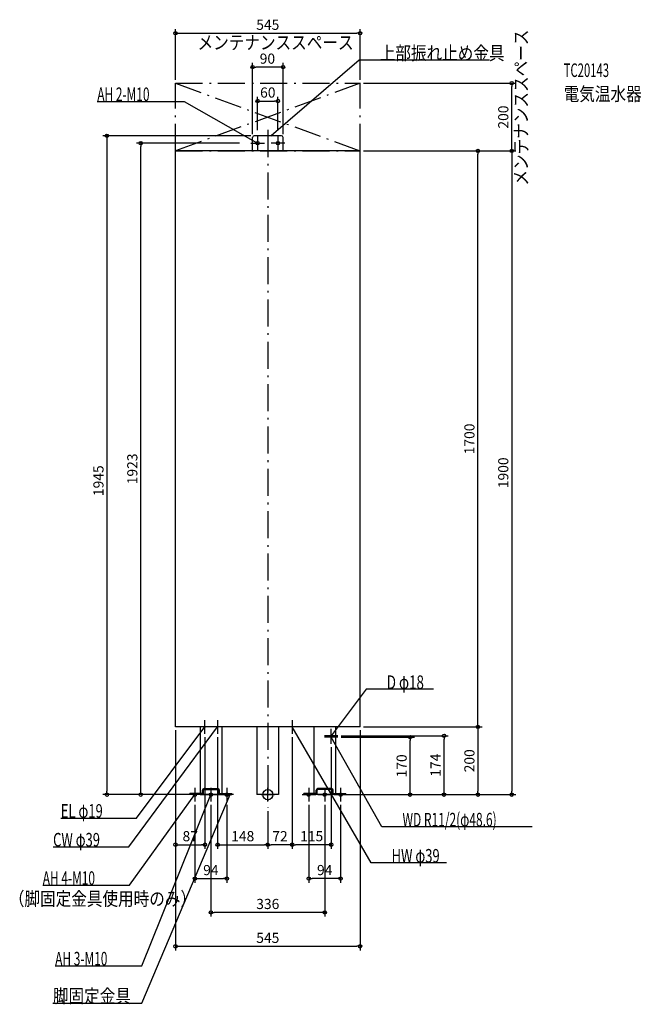
# Model space of a CAD drawing. Extents: x -732 to 1102, y -619 to 2287.
import ezdxf
from ezdxf.enums import TextEntityAlignment as Align

# ---------------------------------------------------------------- set-up
doc = ezdxf.new("R2010")
doc.units = 0
doc.linetypes.add('DASHDOT', pattern=[125, 80, -20, 5, -20])
doc.layers.get('DEFPOINTS').update_dxf_attribs({"linetype": 'CONTINUOUS'})
for name, color, linetype in [('ARRANGE', 1, 'CONTINUOUS'), ('BASIS', 6, 'CONTINUOUS'), ('DETAIL', 5, 'CONTINUOUS'), ('ETC', 61, 'CONTINUOUS'), ('FIX', 11, 'CONTINUOUS'), ('NOTE', 4, 'CONTINUOUS'), ('OUTLINE', 3, 'CONTINUOUS'), ('SERVICESPACE', 2, 'CONTINUOUS'), ('SIZE', 30, 'CONTINUOUS')]:
    doc.layers.add(name, color=color, linetype=linetype)
doc.styles.add('STANDARD1', font='MONOTXT', dxfattribs={"bigfont": 'BIGFONT'})

msp = doc.modelspace()

# ---------------------------------------------------------------- linework, layer by layer
at = {"layer": 'ARRANGE', "linetype": 'CONTINUOUS'}
msp.add_circle((0, 0), 15, dxfattribs=at)
at = {"layer": 'BASIS', "linetype": 'DASHDOT'}
msp.add_line((0, 1961.851882), (0, -38.687808), dxfattribs=at)
at = {"layer": 'DEFPOINTS', "color": 30, "linetype": 'CONTINUOUS'}
for p in [(272.5, 2247.4), (-45, 2147.4), (-272.5, 2100), (272.5, 2100), (272.5, 2100), (720.1, 2100), (30, 2047.4), (-30, 1951.506348), (30, 1951.506348), (-374.9, 1923), (-73.062012, 1923), (-45, 1940), (-40, 1945), (45, 1940), (272.5, 1900), (272.5, 1900), (272.5, 1900), (620.1, 1900), (-272.5, 200), (-272.5, 200), (-185.5, 180), (-148, 180), (72, 180), (72, 180), (272.5, 200), (272.5, 200), (272.5, 200), (187, 150), (207, 174), (207, 170), (420.1, 170), (520.1, 174), (-474.9, 0), (-200, 0), (-200, 0), (200, 0), (200, 0), (230, 0), (230, 0), (620.1, 0), (720.1, 0), (-215, -20), (-168, -20), (-121, -20), (121, -20), (168, -20), (215, -20), (0, -38.687809), (0, -38.687809), (-185.5, -147.6), (0, -147.6), (0, -147.6), (72, -147.6), (-121, -247.6), (121, -247.6), (-168, -347.6), (272.5, -447.6)]:
    msp.add_point(p, dxfattribs=at)
at = {"layer": 'DETAIL', "linetype": 'CONTINUOUS'}
for p, q in [((-45, 1900), (-45, 1940)), ((40, 1945), (-40, 1945)), ((45, 1900), (45, 1940)), ((272.5, 1900), (-272.5, 1900)), ((-272.5, 200), (-272.5, 1900)), ((272.5, 200), (272.5, 1900)), ((272.5, 200), (-272.5, 200)), ((-200, 200), (-200, 0)), ((-136, 200), (-136, 0)), ((-32, 200), (-32, 0)), ((32, 200), (32, 0)), ((136, 200), (136, 0)), ((200, 200), (200, 0)), ((-230, 0), (-230, 3.2)), ((-194.5, 3.2), (-230, 3.2)), ((-194.5, 0), (-230, 0)), ((-200, 0), (-136, 0)), ((-193, 4.7), (-193, 13.3)), ((-189.8, 4.7), (-189.8, 13.3)), ((-188.3, 18), (-147.7, 18)), ((-188.3, 14.8), (-147.7, 14.8)), ((-146.2, 4.7), (-146.2, 13.3)), ((-143, 4.7), (-143, 13.3)), ((-141.5, 3.2), (-106, 3.2)), ((-141.5, 0), (-106, 0)), ((-106, 0), (-106, 3.2)), ((32, 0), (-32, 0)), ((106, 0), (106, 3.2)), ((141.5, 3.2), (106, 3.2)), ((141.5, 0), (106, 0)), ((200, 0), (136, 0)), ((143, 4.7), (143, 13.3)), ((146.2, 4.7), (146.2, 13.3)), ((188.3, 18), (147.7, 18)), ((188.3, 14.8), (147.7, 14.8)), ((189.8, 4.7), (189.8, 13.3)), ((193, 4.7), (193, 13.3)), ((194.5, 3.2), (230, 3.2)), ((194.5, 0), (230, 0)), ((230, 0), (230, 3.2))]:
    msp.add_line(p, q, dxfattribs=at)
for centre, radius, start, end in [((-40, 1940), 5, 90, 180), ((40, 1940), 5, 0, 90), ((-194.5, 4.7), 4.7, 270, 0), ((-194.5, 4.7), 1.5, 270, 0), ((-188.3, 13.3), 4.7, 90, 180), ((-188.3, 13.3), 1.5, 90, 180), ((-147.7, 13.3), 4.7, 0, 90), ((-147.7, 13.3), 1.5, 0, 90), ((-141.5, 4.7), 4.7, 180, 270), ((-141.5, 4.7), 1.5, 180, 270), ((141.5, 4.7), 1.5, 270, 0), ((141.5, 4.7), 4.7, 270, 0), ((147.7, 13.3), 4.7, 90, 180), ((147.7, 13.3), 1.5, 90, 180), ((188.3, 13.3), 4.7, 0, 90), ((188.3, 13.3), 1.5, 0, 90), ((194.5, 4.7), 4.7, 180, 270), ((194.5, 4.7), 1.5, 180, 270)]:
    msp.add_arc(centre, radius, start, end, dxfattribs=at)
at = {"layer": 'FIX', "linetype": 'CONTINUOUS'}
for centre in [(-30, 1923), (30, 1923), (-215, 0), (-168, 0), (-121, 0), (121, 0), (168, 0), (215, 0)]:
    msp.add_circle(centre, 5, dxfattribs=at)
at = {"layer": 'NOTE', "linetype": 'CONTINUOUS'}
for p, q in [((269.744385, 2167.918457), (10, 1945)), ((653.994385, 2167.918457), (269.744385, 2167.918457)), ((-503.333191, 2046.280884), (-247.083206, 2046.280884)), ((-247.083206, 2046.280884), (-30, 1923)), ((-50, 1923), (-10, 1923)), ((-30, 1923), (-31.935488, 1923.503872)), ((-30, 1923), (-31.424245, 1924.40411)), ((-30, 1943), (-30, 1903)), ((10, 1945), (11.12887, 1946.650955)), ((10, 1945), (11.803108, 1945.865334)), ((50, 1923), (10, 1923)), ((30, 1943), (30, 1903)), ((290.522705, 310.987579), (187, 174)), ((489.272705, 310.987579), (290.522705, 310.987579)), ((-185.5, 180), (-185.5, 220)), ((-148, 220), (-148, 180)), ((72, 220), (72, 180)), ((-410.478607, -153.991425), (-148, 200)), ((-387.584198, -68.955063), (-185.5, 200)), ((-165.5, 200), (-205.5, 200)), ((-185.5, 200), (-187.074301, 198.766478)), ((-185.5, 200), (-186.246624, 198.144588)), ((-128, 200), (-168, 200)), ((-148, 200), (-149.566439, 198.756509)), ((-148, 200), (-148.734831, 198.139886)), ((92, 200), (52, 200)), ((304.695435, -201.405289), (72, 200)), ((72, 200), (73.416703, 198.58828)), ((72, 200), (72.521041, 198.069063)), ((187, 154), (187, 194)), ((187, 150), (187, 190)), ((187, 174), (187.751758, 175.853337)), ((187, 174), (188.57771, 175.229158)), ((207, 174), (167, 174)), ((207, 170), (167, 170)), ((336.831207, -94.714447), (187, 170)), ((187, 170), (188.402076, 168.573752)), ((187, 170), (187.501109, 168.063795)), ((-408.076874, -267.310303), (-215, 0)), ((-371.395111, -505.109222), (-168, 0)), ((-371.395111, -615.15448), (-111, 0)), ((-195, 0), (-235, 0)), ((-215, 0), (-216.55078, -1.262966)), ((-215, 0), (-215.711532, -1.86915)), ((-215, 20), (-215, -20)), ((-148, 0), (-188, 0)), ((-168, 0), (-169.201774, -1.598668)), ((-168, 0), (-168.241432, -1.985374)), ((-168, 20), (-168, -20)), ((-101, 0), (-141, 0)), ((-121, 20), (-121, -20)), ((-111, 0), (-112.229753, -1.577247)), ((-111, 0), (-111.276374, -1.980812)), ((-20, 0), (20, 0)), ((0, -20), (0, 20)), ((101, 0), (141, 0)), ((121, 20), (121, -20)), ((148, 0), (188, 0)), ((168, 20), (168, -20)), ((195, 0), (235, 0)), ((215, 20), (215, -20)), ((-610.834229, -68.955063), (-387.584198, -68.955063)), ((780.581177, -94.714447), (336.831207, -94.714447)), ((-633.728638, -153.991425), (-410.478607, -153.991425)), ((527.945435, -201.405289), (304.695435, -201.405289)), ((-664.326843, -267.310303), (-408.076874, -267.310303)), ((-627.645142, -505.109222), (-371.395111, -505.109222)), ((-634.145081, -615.15448), (-371.395111, -615.15448))]:
    msp.add_line(p, q, dxfattribs=at)
at = {"layer": 'OUTLINE', "linetype": 'CONTINUOUS'}
for p, q in [((272.5, 1900), (-272.5, 1900)), ((-272.5, 200), (-272.5, 1900)), ((272.5, 200), (272.5, 1900)), ((272.5, 200), (-272.5, 200)), ((-200, 200), (-200, 0)), ((-136, 200), (-136, 0)), ((-32, 200), (-32, 0)), ((32, 200), (32, 0)), ((136, 200), (136, 0)), ((200, 200), (200, 0)), ((-200, 0), (-136, 0)), ((32, 0), (-32, 0)), ((200, 0), (136, 0))]:
    msp.add_line(p, q, dxfattribs=at)
at = {"layer": 'SERVICESPACE', "linetype": 'DASHDOT'}
for p, q in [((-272.5, 2100), (272.5, 1900)), ((272.5, 2100), (-272.5, 1900)), ((-272.5, 2100), (272.5, 2100)), ((-272.5, 1900), (-272.5, 2100)), ((272.5, 1900), (272.5, 2100)), ((-272.5, 1900), (272.5, 1900))]:
    msp.add_line(p, q, dxfattribs=at)
at = {"layer": 'SIZE', "color": 30, "linetype": 'CONTINUOUS'}
for p, q in [((-272.5, 2110), (-272.5, 2259.9)), ((-272.5, 2247.4), (-262.5, 2247.4)), ((-262.5, 2247.4), (262.5, 2247.4)), ((272.5, 2247.4), (262.5, 2247.4)), ((272.5, 2110), (272.5, 2259.9)), ((-45, 1950), (-45, 2159.9)), ((45, 1950), (45, 2159.9)), ((-45, 2147.4), (-35, 2147.4)), ((35, 2147.4), (-35, 2147.4)), ((45, 2147.4), (35, 2147.4)), ((282.5, 2100), (732.6, 2100)), ((720.1, 2100), (720.1, 2090)), ((720.1, 1910), (720.1, 2090)), ((-30, 1961.506348), (-30, 2059.9)), ((-30, 2047.4), (-20, 2047.4)), ((-20, 2047.4), (20, 2047.4)), ((30, 2047.4), (20, 2047.4)), ((30, 1961.506348), (30, 2059.9)), ((-50, 1945), (-487.4, 1945)), ((-474.9, 1945), (-474.9, 1935)), ((-474.9, 1935), (-474.9, 10)), ((-83.062012, 1923), (-387.4, 1923)), ((-374.9, 1923), (-374.9, 1913)), ((-374.9, 10), (-374.9, 1913)), ((282.5, 1900), (732.6, 1900)), ((282.5, 1900), (632.6, 1900)), ((282.5, 1900), (732.6, 1900)), ((620.1, 1900), (620.1, 1890)), ((620.1, 210), (620.1, 1890)), ((720.1, 1900), (720.1, 1910)), ((720.1, 1900), (720.1, 1890)), ((720.1, 1890), (720.1, 10)), ((620.1, 200), (620.1, 210)), ((-272.5, 190), (-272.5, -160.1)), ((-272.5, 190), (-272.5, -460.1)), ((272.5, 190), (272.5, -460.1)), ((282.5, 200), (632.6, 200)), ((282.5, 200), (632.6, 200)), ((620.1, 200), (620.1, 190)), ((620.1, 190), (620.1, 10)), ((-185.5, 170), (-185.5, -160.1)), ((-148, 170), (-148, -160.1)), ((72, 170), (72, -160.1)), ((72, 170), (72, -160.1)), ((217, 174), (532.6, 174)), ((217, 170), (432.6, 170)), ((420.1, 170), (420.1, 160)), ((420.1, 10), (420.1, 160)), ((520.1, 174), (520.1, 164)), ((520.1, 10), (520.1, 164)), ((187, 140), (187, -160.1)), ((-210, 0), (-487.4, 0)), ((-474.9, 0), (-474.9, 10)), ((-210, 0), (-387.4, 0)), ((-374.9, 0), (-374.9, 10)), ((210, 0), (632.6, 0)), ((210, 0), (732.6, 0)), ((240, 0), (532.6, 0)), ((240, 0), (432.6, 0)), ((420.1, 0), (420.1, 10)), ((520.1, 0), (520.1, 10)), ((620.1, 0), (620.1, 10)), ((720.1, 0), (720.1, 10)), ((-215, -30), (-215, -260.1)), ((-168, -30), (-168, -360.1)), ((-121, -30), (-121, -260.1)), ((0, -48.687809), (0, -160.1)), ((0, -48.687809), (0, -160.1)), ((121, -30), (121, -260.1)), ((168, -30), (168, -360.1)), ((215, -30), (215, -260.1)), ((-272.5, -147.6), (-262.5, -147.6)), ((-262.5, -147.6), (-195.5, -147.6)), ((-185.5, -147.6), (-195.5, -147.6)), ((-148, -147.6), (-138, -147.6)), ((-138, -147.6), (-10, -147.6)), ((0, -147.6), (-10, -147.6)), ((0, -147.6), (10, -147.6)), ((62, -147.6), (10, -147.6)), ((72, -147.6), (62, -147.6)), ((72, -147.6), (82, -147.6)), ((177, -147.6), (82, -147.6)), ((187, -147.6), (177, -147.6)), ((-215, -247.6), (-205, -247.6)), ((-205, -247.6), (-131, -247.6)), ((-121, -247.6), (-131, -247.6)), ((121, -247.6), (131, -247.6)), ((205, -247.6), (131, -247.6)), ((215, -247.6), (205, -247.6)), ((-168, -347.6), (-158, -347.6)), ((158, -347.6), (-158, -347.6)), ((168, -347.6), (158, -347.6)), ((-272.5, -447.6), (-262.5, -447.6)), ((-262.5, -447.6), (262.5, -447.6)), ((272.5, -447.6), (262.5, -447.6))]:
    msp.add_line(p, q, dxfattribs=at)
for centre in [(-272.5, 2247.4), (272.5, 2247.4), (-45, 2147.4), (45, 2147.4), (720.1, 2100), (-30, 2047.4), (30, 2047.4), (-474.9, 1945), (-374.9, 1923), (620.1, 1900), (720.1, 1900), (720.1, 1900), (620.1, 200), (620.1, 200), (420.1, 170), (520.1, 174), (-474.9, 0), (-374.9, 0), (420.1, 0), (520.1, 0), (620.1, 0), (720.1, 0), (-272.5, -147.6), (-185.5, -147.6), (-148, -147.6), (0, -147.6), (0, -147.6), (72, -147.6), (72, -147.6), (187, -147.6), (-215, -247.6), (-121, -247.6), (121, -247.6), (215, -247.6), (-168, -347.6), (168, -347.6), (-272.5, -447.6), (272.5, -447.6)]:
    msp.add_circle(centre, 5, dxfattribs=at)

# ---------------------------------------------------------------- texts
at = {"layer": 'ETC', "linetype": 'CONTINUOUS', "style": 'STANDARD1'}
for s, width, p in [('TC20143', 0.6125, (873.283997, 2118.312256)), ('電気温水器', 0.84375, (873.283997, 2048.312256))]:
    msp.add_text(s, height=40, rotation=0.000003, dxfattribs=dict(at, width=width)).set_placement(p)
at = {"layer": 'NOTE', "linetype": 'CONTINUOUS', "style": 'STANDARD1'}
for s, rotation, width, p in [('メンテナンススペース', 0.000003, 0.84375, (-207.25, 2200)), ('メンテナンススペース', 90.000005, 0.84375, (767.5, 1797.75)), ('AH 2-M10', 0.000003, 0.644737, (-503.333191, 2047.280884)), ('AH 4-M10', 0.000003, 0.644737, (-664.326904, -266.310303)), ('（脚固定金具使用時のみ）', 0.000003, 0.84375, (-764.326843, -327.310303)), ('AH 3-M10', 0.000003, 0.644737, (-627.645142, -504.109222)), ('脚固定金具', 359.999992, 0.84375, (-634.145081, -614.15448))]:
    msp.add_text(s, height=40, rotation=rotation, dxfattribs=dict(at, width=width)).set_placement(p)
for s, width, p in [('上部振れ止め金具', 0.84375, (330.494385, 2168.918457)), ('D φ18', 0.721354, (351.272705, 311.987579)), ('EL φ19', 0.702586, (-610.834229, -67.955063)), ('WD R11/2(φ48.6)', 0.647804, (397.581207, -93.714447)), ('CW φ39', 0.702586, (-633.728638, -152.991425)), ('HW φ39', 0.702586, (365.445435, -200.405289))]:
    msp.add_text(s, height=40, dxfattribs=dict(at, width=width)).set_placement(p)
at = {"layer": 'SIZE', "color": 30, "linetype": 'CONTINUOUS'}
for s, p in [('545', (0, 2257.4)), ('90', (-1.177734, 2157.4)), ('60', (0, 2057.4)), ('87', (-229, -137.6)), ('148', (-74, -137.6)), ('72', (36, -137.6)), ('115', (129.5, -137.6)), ('94', (-168, -237.6)), ('94', (168, -237.6)), ('336', (0, -337.6)), ('545', (0, -437.6))]:
    msp.add_text(s, height=30, dxfattribs=at).set_placement(p, align=Align.CENTER)
for s, p in [('200', (710.1, 2000)), ('1700', (610.1, 1050)), ('1923', (-384.9, 961.5)), ('1900', (710.1, 950)), ('1945', (-484.9, 926.636919)), ('170', (410.1, 85)), ('174', (510.1, 87)), ('200', (610.1, 100))]:
    msp.add_text(s, height=30, rotation=90, dxfattribs=at).set_placement(p, align=Align.CENTER)

doc.saveas('drawing.dxf')
